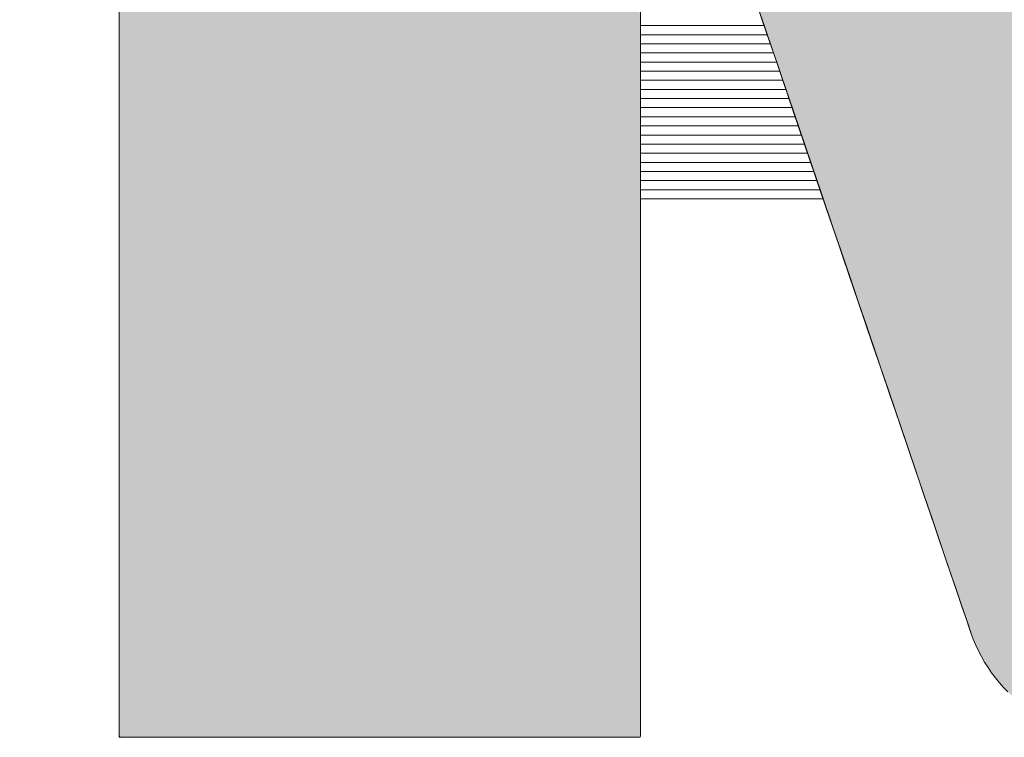
# Model space of a CAD drawing. Units: millimetres. Extents: x -2000 to 2000, y -1385 to 1385.
# Drawn here: x 1721 to 1734, y 1288 to 1298 of the extents above; entities that cross this region are included whole.
import ezdxf

# ---------------------------------------------------------------- set-up
doc = ezdxf.new("R2010")
doc.units = ezdxf.units.MM
doc.header["$LTSCALE"] = 10
doc.layers.add('10ユーザー', color=7, linetype='Continuous')

# ---------------------------------------------------------------- blocks, each defined once
blk = doc.blocks.new('ナカ工業ロゴ_0-E_')
at = {"layer": '10ユーザー', "color": 7, "linetype": 'Continuous', "lineweight": 5}
for p, q in [((63055.757, 18915.144), (63055.757, 18914.12)), ((63067.193, 18914.047), (63067.193, 18914.762)), ((63069.744, 18914.616), (63069.969, 18913.954)), ((63070.012, 18913.831), (63069.748, 18914.603)), ((63067.193, 18913.241), (63067.193, 18914.361)), ((63067.193, 18914.344), (63067.193, 18914.226)), ((63069.84, 18914.334), (63070.191, 18913.304)), ((63055.757, 18914.12), (63055.757, 18913.057)), ((63067.193, 18914.226), (63067.193, 18914.108)), ((63069.908, 18914.133), (63067.193, 18914.133)), ((63067.193, 18914.108), (63067.193, 18913.989)), ((63067.193, 18913.317), (63067.193, 18914.047)), ((63067.193, 18913.989), (63067.193, 18913.87)), ((63069.977, 18913.933), (63067.193, 18913.933)), ((63067.193, 18913.87), (63067.193, 18913.751)), ((63069.969, 18913.954), (63070.198, 18913.283)), ((63070.279, 18913.046), (63070.012, 18913.831)), ((63067.193, 18913.751), (63067.193, 18913.631)), ((63070.045, 18913.733), (63067.193, 18913.733)), ((63067.193, 18913.631), (63067.193, 18913.511)), ((63070.113, 18913.533), (63067.193, 18913.533)), ((63067.193, 18913.511), (63067.193, 18913.391)), ((63067.193, 18913.391), (63067.193, 18913.27)), ((63070.181, 18913.333), (63067.193, 18913.333)), ((63067.193, 18912.577), (63067.193, 18913.317)), ((63067.193, 18913.27), (63067.193, 18913.15)), ((63067.193, 18912.094), (63067.193, 18913.241)), ((63067.193, 18913.15), (63067.193, 18913.028)), ((63070.191, 18913.304), (63070.548, 18912.258)), ((63070.198, 18913.283), (63070.429, 18912.605)), ((63055.757, 18913.057), (63055.757, 18911.966)), ((63070.249, 18913.133), (63067.193, 18913.133)), ((63067.193, 18913.028), (63067.193, 18912.907)), ((63070.317, 18912.933), (63067.193, 18912.933)), ((63070.549, 18912.253), (63070.279, 18913.046)), ((63067.193, 18912.907), (63067.193, 18912.785)), ((63067.193, 18912.785), (63067.193, 18912.663)), ((63070.385, 18912.733), (63067.193, 18912.733)), ((63067.193, 18912.663), (63067.193, 18912.541)), ((63067.193, 18911.828), (63067.193, 18912.577)), ((63067.193, 18912.541), (63067.193, 18912.419)), ((63070.454, 18912.533), (63067.193, 18912.533)), ((63070.429, 18912.605), (63070.661, 18911.924)), ((63067.193, 18912.419), (63067.193, 18912.296)), ((63070.522, 18912.333), (63067.193, 18912.333)), ((63067.193, 18912.296), (63067.193, 18912.173)), ((63067.193, 18912.173), (63067.193, 18912.05)), ((63070.59, 18912.133), (63067.193, 18912.133)), ((63067.193, 18910.932), (63067.193, 18912.094)), ((63070.548, 18912.258), (63070.906, 18911.205)), ((63070.82, 18911.457), (63070.549, 18912.253)), ((63055.757, 18911.966), (63055.757, 18910.857)), ((63067.193, 18912.05), (63067.193, 18911.927)), ((63070.658, 18911.933), (63067.193, 18911.933)), ((63067.193, 18911.927), (63067.193, 18911.804)), ((63070.661, 18911.924), (63070.894, 18911.24)), ((63067.193, 18911.073), (63067.193, 18911.828)), ((63067.193, 18911.804), (63067.193, 18911.68)), ((63070.726, 18911.733), (63067.193, 18911.733)), ((63067.193, 18911.68), (63067.193, 18911.557)), ((63067.193, 18911.557), (63067.193, 18911.433)), ((63070.794, 18911.533), (63067.193, 18911.533)), ((63067.193, 18911.433), (63067.193, 18911.309)), ((63071.092, 18910.661), (63070.82, 18911.457)), ((63070.862, 18911.333), (63067.193, 18911.333)), ((63067.193, 18911.309), (63067.193, 18911.185)), ((63070.894, 18911.24), (63071.127, 18910.557)), ((63067.193, 18911.185), (63067.193, 18911.061)), ((63070.931, 18911.133), (63067.193, 18911.133)), ((63067.193, 18910.316), (63067.193, 18911.073)), ((63067.193, 18911.061), (63067.193, 18910.937)), ((63070.906, 18911.205), (63071.264, 18910.154)), ((63055.757, 18910.857), (63055.757, 18909.738)), ((63067.193, 18910.937), (63067.193, 18910.813)), ((63070.999, 18910.933), (63067.193, 18910.933)), ((63067.193, 18909.765), (63067.193, 18910.932)), ((63067.193, 18910.813), (63067.193, 18910.689)), ((63071.067, 18910.733), (63067.193, 18910.733)), ((63067.193, 18910.689), (63067.193, 18910.565)), ((63067.193, 18910.565), (63067.193, 18910.44)), ((63071.362, 18909.868), (63071.092, 18910.661)), ((63071.127, 18910.557), (63071.358, 18909.878)), ((63071.135, 18910.533), (63067.193, 18910.533)), ((63067.193, 18910.44), (63067.193, 18910.316)), ((63071.203, 18910.333), (63067.193, 18910.333)), ((63067.193, 18910.316), (63067.193, 18910.316)), ((63071.264, 18910.154), (63071.618, 18909.115)), ((63055.757, 18909.738), (63055.757, 18908.62)), ((63067.193, 18908.602), (63067.193, 18909.765)), ((63071.358, 18909.878), (63071.588, 18909.205)), ((63071.629, 18909.084), (63071.362, 18909.868)), ((63071.588, 18909.205), (63071.814, 18908.54)), ((63071.618, 18909.115), (63071.965, 18908.096)), ((63071.892, 18908.312), (63071.629, 18909.084)), ((63055.757, 18908.62), (63055.757, 18907.513)), ((63067.193, 18907.455), (63067.193, 18908.602)), ((63071.814, 18908.54), (63072.037, 18907.885)), ((63072.15, 18907.555), (63071.892, 18908.312)), ((63071.965, 18908.096), (63072.302, 18907.107)), ((63072.037, 18907.885), (63072.256, 18907.244)), ((63072.401, 18906.819), (63072.15, 18907.555)), ((63055.757, 18907.513), (63055.757, 18906.426)), ((63067.193, 18906.332), (63067.193, 18907.455)), ((63072.256, 18907.244), (63072.469, 18906.62)), ((63072.302, 18907.107), (63072.626, 18906.158)), ((63072.643, 18906.106), (63072.401, 18906.819)), ((63072.469, 18906.62), (63072.675, 18906.013)), ((63055.757, 18906.426), (63055.757, 18905.37)), ((63067.193, 18905.245), (63067.193, 18906.332)), ((63072.626, 18906.158), (63072.933, 18905.256)), ((63072.877, 18905.422), (63072.643, 18906.106)), ((63072.675, 18906.013), (63072.875, 18905.427)), ((63072.875, 18905.427), (63073.066, 18904.865)), ((63073.099, 18904.769), (63072.877, 18905.422)), ((63055.757, 18905.37), (63055.757, 18904.353)), ((63067.193, 18904.204), (63067.193, 18905.245)), ((63072.933, 18905.256), (63073.22, 18904.413)), ((63073.066, 18904.865), (63073.249, 18904.329)), ((63073.309, 18904.153), (63073.099, 18904.769)), ((63055.757, 18904.353), (63055.757, 18903.386)), ((63073.22, 18904.413), (63073.485, 18903.635)), ((63073.249, 18904.329), (63073.422, 18903.821)), ((63067.193, 18903.218), (63067.193, 18904.204)), ((63073.506, 18903.576), (63073.309, 18904.153)), ((63073.422, 18903.821), (63073.584, 18903.345)), ((63073.485, 18903.635), (63073.724, 18902.934)), ((63073.687, 18903.042), (63073.506, 18903.576)), ((63055.757, 18903.386), (63055.757, 18902.478)), ((63067.193, 18902.298), (63067.193, 18903.218)), ((63073.584, 18903.345), (63073.735, 18902.901)), ((63073.853, 18902.557), (63073.687, 18903.042)), ((63073.724, 18902.934), (63073.934, 18902.318)), ((63073.735, 18902.901), (63073.874, 18902.494)), ((63055.757, 18902.478), (63055.757, 18901.64)), ((63074, 18902.124), (63073.853, 18902.557)), ((63073.874, 18902.494), (63074, 18902.125)), ((63067.193, 18901.455), (63067.193, 18902.298)), ((63073.934, 18902.318), (63074.112, 18901.796)), ((63074, 18902.125), (63074.111, 18901.798)), ((63074.129, 18901.746), (63074, 18902.124)), ((63074.111, 18901.798), (63074.208, 18901.513)), ((63074.112, 18901.796), (63074.255, 18901.377)), ((63074.237, 18901.428), (63074.129, 18901.746)), ((63055.757, 18901.64), (63055.757, 18900.88)), ((63074.208, 18901.513), (63074.289, 18901.275)), ((63067.193, 18900.698), (63067.193, 18901.455)), ((63074.324, 18901.174), (63074.237, 18901.428)), ((63074.255, 18901.377), (63074.359, 18901.071)), ((63074.289, 18901.275), (63074.354, 18901.086)), ((63074.388, 18900.987), (63074.324, 18901.174)), ((63074.354, 18901.086), (63074.401, 18900.947)), ((63074.359, 18901.071), (63074.422, 18900.887)), ((63055.757, 18900.88), (63055.757, 18900.21)), ((63074.427, 18900.872), (63074.388, 18900.987)), ((63074.401, 18900.947), (63074.43, 18900.862)), ((63074.406, 18900.933), (63074.406, 18900.933)), ((63074.422, 18900.887), (63074.445, 18900.818)), ((63074.44, 18900.833), (63074.427, 18900.872)), ((63074.43, 18900.862), (63074.44, 18900.833)), ((63067.193, 18900.037), (63067.193, 18900.698)), ((63074.445, 18900.818), (63074.495, 18900.683)), ((63074.495, 18900.683), (63074.55, 18900.552)), ((63074.55, 18900.552), (63074.61, 18900.423)), ((63074.61, 18900.423), (63074.675, 18900.298)), ((63055.757, 18900.21), (63055.757, 18899.638)), ((63074.675, 18900.298), (63074.745, 18900.177)), ((63067.193, 18899.483), (63067.193, 18900.037)), ((63074.745, 18900.177), (63074.82, 18900.058)), ((63074.82, 18900.058), (63074.899, 18899.943)), ((63074.899, 18899.943), (63074.982, 18899.832)), ((63074.982, 18899.832), (63075.07, 18899.725)), ((63055.757, 18899.638), (63055.757, 18899.174)), ((63075.07, 18899.725), (63075.161, 18899.622)), ((63075.161, 18899.622), (63075.257, 18899.523)), ((63067.193, 18899.046), (63067.193, 18899.483)), ((63055.757, 18899.174), (63055.757, 18898.828)), ((63067.193, 18898.736), (63067.193, 18899.046)), ((63055.757, 18898.828), (63055.757, 18898.61)), ((63067.193, 18898.563), (63067.193, 18898.736)), ((63055.757, 18898.61), (63055.757, 18898.53)), ((63055.757, 18898.53), (63055.789, 18898.53)), ((63055.789, 18898.53), (63055.892, 18898.53)), ((63055.892, 18898.53), (63056.06, 18898.53)), ((63056.06, 18898.53), (63056.288, 18898.53)), ((63056.288, 18898.53), (63056.572, 18898.53)), ((63056.572, 18898.53), (63056.906, 18898.53)), ((63056.906, 18898.53), (63057.286, 18898.53)), ((63057.286, 18898.53), (63057.706, 18898.53)), ((63057.706, 18898.53), (63058.161, 18898.53)), ((63058.161, 18898.53), (63058.647, 18898.53)), ((63058.647, 18898.53), (63059.159, 18898.53)), ((63059.159, 18898.53), (63059.692, 18898.53)), ((63059.692, 18898.53), (63060.24, 18898.53)), ((63060.24, 18898.53), (63060.8, 18898.53)), ((63060.8, 18898.53), (63061.365, 18898.53)), ((63061.365, 18898.53), (63061.931, 18898.53)), ((63061.931, 18898.53), (63062.493, 18898.53)), ((63062.493, 18898.53), (63063.046, 18898.53)), ((63063.046, 18898.53), (63063.586, 18898.53)), ((63063.586, 18898.53), (63064.106, 18898.53)), ((63064.106, 18898.53), (63064.603, 18898.53)), ((63064.603, 18898.53), (63065.071, 18898.53)), ((63065.071, 18898.53), (63065.505, 18898.53)), ((63065.505, 18898.53), (63065.901, 18898.53)), ((63065.901, 18898.53), (63066.254, 18898.53)), ((63066.254, 18898.53), (63066.557, 18898.53)), ((63066.557, 18898.53), (63066.808, 18898.53)), ((63066.808, 18898.53), (63067, 18898.53)), ((63067, 18898.53), (63067.128, 18898.53)), ((63067.128, 18898.53), (63067.189, 18898.53)), ((63067.189, 18898.53), (63067.193, 18898.563))]:
    blk.add_line(p, q, dxfattribs=at)
at = {"layer": '10ユーザー', "color": 7, "linetype": 'Continuous', "lineweight": 25}
for points in [[(63077.208, 18898.559), (63055.779, 18970.004), (63077.208, 18898.559), (63055.757, 18970.002)], [(63077.069, 18898.581), (63077.208, 18898.559), (63077.069, 18898.581), (63055.757, 18970.002)], [(63077.069, 18898.581), (63055.757, 18970.002), (63077.069, 18898.581), (63055.757, 18969.942)], [(63077.208, 18898.559), (63055.87, 18970.004), (63077.208, 18898.559), (63055.779, 18970.004)], [(63077.349, 18898.544), (63056.028, 18970.004), (63077.349, 18898.544), (63055.87, 18970.004)], [(63077.208, 18898.559), (63077.349, 18898.544), (63077.208, 18898.559), (63055.87, 18970.004)], [(63077.677, 18898.53), (63056.246, 18970.004), (63077.677, 18898.53), (63056.028, 18970.004)], [(63077.635, 18898.53), (63077.677, 18898.53), (63077.635, 18898.53), (63056.028, 18970.004)], [(63077.491, 18898.534), (63077.635, 18898.53), (63077.491, 18898.534), (63056.028, 18970.004)], [(63077.349, 18898.544), (63077.491, 18898.534), (63077.349, 18898.544), (63056.028, 18970.004)], [(63077.864, 18898.53), (63056.521, 18970.004), (63077.864, 18898.53), (63056.246, 18970.004)], [(63077.747, 18898.53), (63077.864, 18898.53), (63077.747, 18898.53), (63056.246, 18970.004)], [(63077.677, 18898.53), (63077.747, 18898.53), (63077.677, 18898.53), (63056.246, 18970.004)], [(63078.229, 18898.53), (63056.847, 18970.004), (63078.229, 18898.53), (63056.521, 18970.004)], [(63078.026, 18898.53), (63078.229, 18898.53), (63078.026, 18898.53), (63056.521, 18970.004)], [(63077.864, 18898.53), (63078.026, 18898.53), (63077.864, 18898.53), (63056.521, 18970.004)], [(63078.468, 18898.53), (63057.219, 18970.004), (63078.468, 18898.53), (63056.847, 18970.004)], [(63078.229, 18898.53), (63078.468, 18898.53), (63078.229, 18898.53), (63056.847, 18970.004)], [(63079.045, 18898.53), (63057.633, 18970.004), (63079.045, 18898.53), (63057.219, 18970.004)], [(63078.742, 18898.53), (63079.045, 18898.53), (63078.742, 18898.53), (63057.219, 18970.004)], [(63078.468, 18898.53), (63078.742, 18898.53), (63078.468, 18898.53), (63057.219, 18970.004)], [(63079.374, 18898.53), (63067.194, 18939.359), (63079.374, 18898.53), (63057.633, 18970.004)], [(63079.045, 18898.53), (63079.374, 18898.53), (63079.045, 18898.53), (63057.633, 18970.004)], [(63077.069, 18898.581), (63055.757, 18969.942), (63077.069, 18898.581), (63055.757, 18969.803)], [(63077.069, 18898.581), (63055.757, 18969.803), (63077.069, 18898.581), (63055.757, 18969.59)], [(63077.069, 18898.581), (63055.757, 18969.59), (63077.069, 18898.581), (63055.757, 18969.31)], [(63076.931, 18898.608), (63077.069, 18898.581), (63076.931, 18898.608), (63055.757, 18969.31)], [(63076.931, 18898.608), (63055.757, 18969.31), (63076.931, 18898.608), (63055.757, 18968.968)], [(63076.795, 18898.641), (63076.931, 18898.608), (63076.795, 18898.641), (63055.757, 18968.968)], [(63076.795, 18898.641), (63055.757, 18968.968), (63076.795, 18898.641), (63055.757, 18968.57)], [(63076.661, 18898.679), (63076.795, 18898.641), (63076.661, 18898.679), (63055.757, 18968.57)], [(63076.661, 18898.679), (63055.757, 18968.57), (63076.661, 18898.679), (63055.757, 18968.121)], [(63076.529, 18898.722), (63076.661, 18898.679), (63076.529, 18898.722), (63055.757, 18968.121)], [(63076.529, 18898.722), (63055.757, 18968.121), (63076.529, 18898.722), (63055.757, 18967.627)], [(63076.4, 18898.771), (63076.529, 18898.722), (63076.4, 18898.771), (63055.757, 18967.627)], [(63076.4, 18898.771), (63055.757, 18967.627), (63076.4, 18898.771), (63055.757, 18967.094)], [(63076.272, 18898.825), (63076.4, 18898.771), (63076.272, 18898.825), (63055.757, 18967.094)], [(63076.148, 18898.884), (63076.272, 18898.825), (63076.148, 18898.884), (63055.757, 18967.094)], [(63076.148, 18898.884), (63055.757, 18967.094), (63076.148, 18898.884), (63055.757, 18966.528)], [(63076.025, 18898.947), (63076.148, 18898.884), (63076.025, 18898.947), (63055.757, 18966.528)], [(63076.025, 18898.947), (63055.757, 18966.528), (63076.025, 18898.947), (63055.757, 18965.933)], [(63075.906, 18899.016), (63076.025, 18898.947), (63075.906, 18899.016), (63055.757, 18965.933)], [(63075.79, 18899.089), (63075.906, 18899.016), (63075.79, 18899.089), (63055.757, 18965.933)], [(63075.79, 18899.089), (63055.757, 18965.933), (63075.79, 18899.089), (63055.757, 18965.316)], [(63075.677, 18899.167), (63075.79, 18899.089), (63075.677, 18899.167), (63055.757, 18965.316)], [(63075.566, 18899.249), (63075.677, 18899.167), (63075.566, 18899.249), (63055.757, 18965.316)], [(63075.566, 18899.249), (63055.757, 18965.316), (63075.566, 18899.249), (63055.757, 18964.683)], [(63075.46, 18899.336), (63075.566, 18899.249), (63075.46, 18899.336), (63055.757, 18964.683)], [(63075.357, 18899.427), (63075.46, 18899.336), (63075.357, 18899.427), (63055.757, 18964.683)], [(63075.257, 18899.523), (63075.357, 18899.427), (63075.257, 18899.523), (63055.757, 18964.683)], [(63075.257, 18899.523), (63055.757, 18964.683), (63075.257, 18899.523), (63055.757, 18964.039)], [(63075.161, 18899.622), (63075.257, 18899.523), (63075.161, 18899.622), (63055.757, 18964.039)], [(63075.07, 18899.725), (63075.161, 18899.622), (63075.07, 18899.725), (63055.757, 18964.039)], [(63074.982, 18899.832), (63075.07, 18899.725), (63074.982, 18899.832), (63055.757, 18964.039)], [(63074.982, 18899.832), (63055.757, 18964.039), (63074.982, 18899.832), (63055.757, 18963.39)], [(63074.899, 18899.943), (63074.982, 18899.832), (63074.899, 18899.943), (63055.757, 18963.39)], [(63074.82, 18900.058), (63074.899, 18899.943), (63074.82, 18900.058), (63055.757, 18963.39)], [(63074.745, 18900.177), (63074.82, 18900.058), (63074.745, 18900.177), (63055.757, 18963.39)], [(63074.675, 18900.298), (63074.745, 18900.177), (63074.675, 18900.298), (63055.757, 18963.39)], [(63074.675, 18900.298), (63055.757, 18963.39), (63074.675, 18900.298), (63055.757, 18962.741)], [(63074.61, 18900.423), (63074.675, 18900.298), (63074.61, 18900.423), (63055.757, 18962.741)], [(63074.55, 18900.552), (63074.61, 18900.423), (63074.55, 18900.552), (63055.757, 18962.741)], [(63074.495, 18900.683), (63074.55, 18900.552), (63074.495, 18900.683), (63055.757, 18962.741)], [(63074.445, 18900.818), (63074.495, 18900.683), (63074.445, 18900.818), (63055.757, 18962.741)], [(63074.422, 18900.887), (63074.445, 18900.818), (63074.422, 18900.887), (63055.757, 18962.741)], [(63074.359, 18901.071), (63074.422, 18900.887), (63074.359, 18901.071), (63055.757, 18962.741)], [(63074.255, 18901.377), (63074.359, 18901.071), (63074.255, 18901.377), (63055.757, 18962.741)], [(63074.112, 18901.796), (63074.255, 18901.377), (63074.112, 18901.796), (63055.757, 18962.741)], [(63073.934, 18902.318), (63074.112, 18901.796), (63073.934, 18902.318), (63055.757, 18962.741)], [(63073.724, 18902.934), (63073.934, 18902.318), (63073.724, 18902.934), (63055.757, 18962.741)], [(63073.485, 18903.635), (63073.724, 18902.934), (63073.485, 18903.635), (63055.757, 18962.741)], [(63073.485, 18903.635), (63055.757, 18962.741), (63073.485, 18903.635), (63055.757, 18962.098)], [(63073.22, 18904.413), (63073.485, 18903.635), (63073.22, 18904.413), (63055.757, 18962.098)], [(63072.933, 18905.256), (63073.22, 18904.413), (63072.933, 18905.256), (63055.757, 18962.098)], [(63072.626, 18906.158), (63072.933, 18905.256), (63072.626, 18906.158), (63055.757, 18962.098)], [(63072.302, 18907.107), (63072.626, 18906.158), (63072.302, 18907.107), (63055.757, 18962.098)], [(63071.965, 18908.096), (63072.302, 18907.107), (63071.965, 18908.096), (63055.757, 18962.098)], [(63071.965, 18908.096), (63055.757, 18962.098), (63071.965, 18908.096), (63055.757, 18961.468)], [(63071.618, 18909.115), (63071.965, 18908.096), (63071.618, 18909.115), (63055.757, 18961.468)], [(63071.264, 18910.154), (63071.618, 18909.115), (63071.264, 18910.154), (63055.757, 18961.468)], [(63070.906, 18911.205), (63071.264, 18910.154), (63070.906, 18911.205), (63055.757, 18961.468)], [(63070.548, 18912.258), (63070.906, 18911.205), (63070.548, 18912.258), (63055.757, 18961.468)], [(63070.191, 18913.304), (63070.548, 18912.258), (63070.191, 18913.304), (63055.757, 18961.468)], [(63070.191, 18913.304), (63055.757, 18961.468), (63070.191, 18913.304), (63055.757, 18960.854)], [(63069.84, 18914.334), (63070.191, 18913.304), (63069.84, 18914.334), (63055.757, 18960.854)], [(63067.193, 18910.932), (63053.642, 18956.884), (63067.193, 18910.932), (63053.378, 18956.884)], [(63067.193, 18909.765), (63067.193, 18910.932), (63067.193, 18909.765), (63053.378, 18956.884)], [(63067.193, 18909.765), (63053.378, 18956.884), (63067.193, 18909.765), (63055.757, 18948.731)], [(63067.193, 18912.094), (63053.9, 18956.884), (63067.193, 18912.094), (63053.642, 18956.884)], [(63067.193, 18910.932), (63067.193, 18912.094), (63067.193, 18910.932), (63053.642, 18956.884)], [(63067.193, 18913.241), (63054.152, 18956.884), (63067.193, 18913.241), (63053.9, 18956.884)], [(63067.193, 18912.094), (63067.193, 18913.241), (63067.193, 18912.094), (63053.9, 18956.884)], [(63067.193, 18913.241), (63054.393, 18956.884), (63067.193, 18913.241), (63054.152, 18956.884)], [(63067.193, 18913.241), (63067.193, 18914.361), (63067.193, 18913.241), (63054.393, 18956.884)], [(63067.193, 18909.765), (63055.757, 18948.731), (63067.193, 18909.765), (63055.757, 18948.701)], [(63067.193, 18909.765), (63055.757, 18948.701), (63067.193, 18909.765), (63055.757, 18948.613)], [(63067.193, 18909.765), (63055.757, 18948.613), (63067.193, 18909.765), (63055.757, 18948.473)], [(63067.193, 18909.765), (63055.757, 18948.473), (63067.193, 18909.765), (63055.757, 18948.283)], [(63067.193, 18909.765), (63055.757, 18948.283), (63067.193, 18909.765), (63055.757, 18948.048)], [(63067.193, 18909.765), (63055.757, 18948.048), (63067.193, 18909.765), (63055.757, 18947.772)], [(63067.193, 18908.602), (63067.193, 18909.765), (63067.193, 18908.602), (63055.757, 18947.772)], [(63067.193, 18908.602), (63055.757, 18947.772), (63067.193, 18908.602), (63055.757, 18947.459)], [(63067.193, 18908.602), (63055.757, 18947.459), (63067.193, 18908.602), (63055.757, 18947.113)], [(63067.193, 18908.602), (63055.757, 18947.113), (63067.193, 18908.602), (63055.757, 18946.739)], [(63067.193, 18908.602), (63055.757, 18946.739), (63067.193, 18908.602), (63055.757, 18946.339)], [(63067.193, 18907.455), (63067.193, 18908.602), (63067.193, 18907.455), (63055.757, 18946.339)], [(63067.193, 18907.455), (63055.757, 18946.339), (63067.193, 18907.455), (63055.757, 18945.918)], [(63067.193, 18907.455), (63055.757, 18945.918), (63067.193, 18907.455), (63055.757, 18945.481)], [(63067.193, 18906.332), (63067.193, 18907.455), (63067.193, 18906.332), (63055.757, 18945.481)], [(63067.193, 18906.332), (63055.757, 18945.481), (63067.193, 18906.332), (63055.757, 18945.031)], [(63067.193, 18906.332), (63055.757, 18945.031), (63067.193, 18906.332), (63055.757, 18944.572)], [(63067.193, 18906.332), (63055.757, 18944.572), (63067.193, 18906.332), (63055.757, 18944.109)], [(63067.193, 18905.245), (63067.193, 18906.332), (63067.193, 18905.245), (63055.757, 18944.109)], [(63067.193, 18905.245), (63055.757, 18944.109), (63067.193, 18905.245), (63055.757, 18943.645)], [(63067.193, 18905.245), (63055.757, 18943.645), (63067.193, 18905.245), (63055.757, 18943.185)], [(63067.193, 18904.204), (63067.193, 18905.245), (63067.193, 18904.204), (63055.757, 18943.185)], [(63067.193, 18904.204), (63055.757, 18943.185), (63067.193, 18904.204), (63055.757, 18942.732)], [(63067.193, 18904.204), (63055.757, 18942.732), (63067.193, 18904.204), (63055.757, 18942.291)], [(63067.193, 18903.218), (63067.193, 18904.204), (63067.193, 18903.218), (63055.757, 18942.291)], [(63067.193, 18903.218), (63055.757, 18942.291), (63067.193, 18903.218), (63055.757, 18941.865)], [(63067.193, 18903.218), (63055.757, 18941.865), (63067.193, 18903.218), (63055.757, 18941.459)], [(63067.193, 18903.218), (63055.757, 18941.459), (63067.193, 18903.218), (63055.757, 18941.077)], [(63067.193, 18902.298), (63067.193, 18903.218), (63067.193, 18902.298), (63055.757, 18941.077)], [(63067.193, 18902.298), (63055.757, 18941.077), (63067.193, 18902.298), (63055.757, 18940.723)], [(63067.193, 18902.298), (63055.757, 18940.723), (63067.193, 18902.298), (63055.757, 18940.4)], [(63067.193, 18901.455), (63067.193, 18902.298), (63067.193, 18901.455), (63055.757, 18940.4)], [(63067.193, 18901.455), (63055.757, 18940.4), (63067.193, 18901.455), (63055.757, 18940.114)], [(63067.193, 18901.455), (63055.757, 18940.114), (63067.193, 18901.455), (63055.757, 18939.867)], [(63067.193, 18901.455), (63055.757, 18939.867), (63067.193, 18901.455), (63055.757, 18939.665)], [(63067.193, 18901.455), (63055.757, 18939.665), (63067.193, 18901.455), (63055.757, 18939.51)], [(63067.193, 18900.698), (63067.193, 18901.455), (63067.193, 18900.698), (63055.757, 18939.51)], [(63067.193, 18900.698), (63055.757, 18939.51), (63067.193, 18900.698), (63055.757, 18939.407)], [(63063.046, 18898.53), (63051.334, 18939.359), (63063.046, 18898.53), (63050.529, 18939.359)], [(63062.493, 18898.53), (63063.046, 18898.53), (63062.493, 18898.53), (63050.529, 18939.359)], [(63062.493, 18898.53), (63050.529, 18939.359), (63062.493, 18898.53), (63055.757, 18921.13)], [(63064.106, 18898.53), (63052.098, 18939.359), (63064.106, 18898.53), (63051.334, 18939.359)], [(63063.586, 18898.53), (63064.106, 18898.53), (63063.586, 18898.53), (63051.334, 18939.359)], [(63063.046, 18898.53), (63063.586, 18898.53), (63063.046, 18898.53), (63051.334, 18939.359)], [(63064.603, 18898.53), (63052.81, 18939.359), (63064.603, 18898.53), (63052.098, 18939.359)], [(63064.106, 18898.53), (63064.603, 18898.53), (63064.106, 18898.53), (63052.098, 18939.359)], [(63065.505, 18898.53), (63053.465, 18939.359), (63065.505, 18898.53), (63052.81, 18939.359)], [(63065.071, 18898.53), (63065.505, 18898.53), (63065.071, 18898.53), (63052.81, 18939.359)], [(63064.603, 18898.53), (63065.071, 18898.53), (63064.603, 18898.53), (63052.81, 18939.359)], [(63066.254, 18898.53), (63054.053, 18939.359), (63066.254, 18898.53), (63053.465, 18939.359)], [(63065.901, 18898.53), (63066.254, 18898.53), (63065.901, 18898.53), (63053.465, 18939.359)], [(63065.505, 18898.53), (63065.901, 18898.53), (63065.505, 18898.53), (63053.465, 18939.359)], [(63066.808, 18898.53), (63054.567, 18939.359), (63066.808, 18898.53), (63054.053, 18939.359)], [(63066.557, 18898.53), (63066.808, 18898.53), (63066.557, 18898.53), (63054.053, 18939.359)], [(63066.254, 18898.53), (63066.557, 18898.53), (63066.254, 18898.53), (63054.053, 18939.359)], [(63067.193, 18898.563), (63054.999, 18939.359), (63067.193, 18898.563), (63054.567, 18939.359)], [(63067.189, 18898.53), (63067.193, 18898.563), (63067.189, 18898.53), (63054.567, 18939.359)], [(63067.128, 18898.53), (63067.189, 18898.53), (63067.128, 18898.53), (63054.567, 18939.359)], [(63067, 18898.53), (63067.128, 18898.53), (63067, 18898.53), (63054.567, 18939.359)], [(63066.808, 18898.53), (63067, 18898.53), (63066.808, 18898.53), (63054.567, 18939.359)], [(63067.193, 18899.483), (63055.342, 18939.359), (63067.193, 18899.483), (63054.999, 18939.359)], [(63067.193, 18899.046), (63067.193, 18899.483), (63067.193, 18899.046), (63054.999, 18939.359)], [(63067.193, 18898.736), (63067.193, 18899.046), (63067.193, 18898.736), (63054.999, 18939.359)], [(63067.193, 18898.563), (63067.193, 18898.736), (63067.193, 18898.563), (63054.999, 18939.359)], [(63067.193, 18900.037), (63055.587, 18939.359), (63067.193, 18900.037), (63055.342, 18939.359)], [(63067.193, 18899.483), (63067.193, 18900.037), (63067.193, 18899.483), (63055.342, 18939.359)], [(63067.193, 18900.698), (63055.726, 18939.359), (63067.193, 18900.698), (63055.587, 18939.359)], [(63067.193, 18900.037), (63067.193, 18900.698), (63067.193, 18900.037), (63055.587, 18939.359)], [(63067.193, 18900.698), (63055.757, 18939.361), (63067.193, 18900.698), (63055.726, 18939.359)], [(63067.193, 18900.698), (63055.757, 18939.407), (63067.193, 18900.698), (63055.757, 18939.361)], [(63079.374, 18898.53), (63067.265, 18939.359), (63079.374, 18898.53), (63067.194, 18939.359)], [(63079.374, 18898.53), (63067.447, 18939.359), (63079.374, 18898.53), (63067.265, 18939.359)], [(63079.727, 18898.53), (63067.731, 18939.359), (63079.727, 18898.53), (63067.447, 18939.359)], [(63079.374, 18898.53), (63079.727, 18898.53), (63079.374, 18898.53), (63067.447, 18939.359)], [(63080.098, 18898.53), (63068.111, 18939.359), (63080.098, 18898.53), (63067.731, 18939.359)], [(63079.727, 18898.53), (63080.098, 18898.53), (63079.727, 18898.53), (63067.731, 18939.359)], [(63080.485, 18898.53), (63068.577, 18939.359), (63080.485, 18898.53), (63068.111, 18939.359)], [(63080.098, 18898.53), (63080.485, 18898.53), (63080.098, 18898.53), (63068.111, 18939.359)], [(63081.291, 18898.53), (63069.123, 18939.359), (63081.291, 18898.53), (63068.577, 18939.359)], [(63080.884, 18898.53), (63081.291, 18898.53), (63080.884, 18898.53), (63068.577, 18939.359)], [(63080.485, 18898.53), (63080.884, 18898.53), (63080.485, 18898.53), (63068.577, 18939.359)], [(63081.703, 18898.53), (63069.74, 18939.359), (63081.703, 18898.53), (63069.123, 18939.359)], [(63081.291, 18898.53), (63081.703, 18898.53), (63081.291, 18898.53), (63069.123, 18939.359)], [(63082.527, 18898.53), (63070.42, 18939.359), (63082.527, 18898.53), (63069.74, 18939.359)], [(63082.116, 18898.53), (63082.527, 18898.53), (63082.116, 18898.53), (63069.74, 18939.359)], [(63081.703, 18898.53), (63082.116, 18898.53), (63081.703, 18898.53), (63069.74, 18939.359)], [(63083.326, 18898.53), (63071.155, 18939.359), (63083.326, 18898.53), (63070.42, 18939.359)], [(63082.931, 18898.53), (63083.326, 18898.53), (63082.931, 18898.53), (63070.42, 18939.359)], [(63082.527, 18898.53), (63082.931, 18898.53), (63082.527, 18898.53), (63070.42, 18939.359)], [(63084.072, 18898.53), (63071.938, 18939.359), (63084.072, 18898.53), (63071.155, 18939.359)], [(63083.707, 18898.53), (63084.072, 18898.53), (63083.707, 18898.53), (63071.155, 18939.359)], [(63083.326, 18898.53), (63083.707, 18898.53), (63083.326, 18898.53), (63071.155, 18939.359)], [(63084.736, 18898.53), (63072.761, 18939.359), (63084.736, 18898.53), (63071.938, 18939.359)], [(63084.416, 18898.53), (63084.736, 18898.53), (63084.416, 18898.53), (63071.938, 18939.359)], [(63084.072, 18898.53), (63084.416, 18898.53), (63084.072, 18898.53), (63071.938, 18939.359)], [(63085.028, 18898.53), (63075.401, 18931.2), (63085.028, 18898.53), (63072.761, 18939.359)], [(63084.736, 18898.53), (63085.028, 18898.53), (63084.736, 18898.53), (63072.761, 18939.359)], [(63062.493, 18898.53), (63055.757, 18921.13), (63062.493, 18898.53), (63055.757, 18921.026)], [(63062.493, 18898.53), (63055.757, 18921.026), (63062.493, 18898.53), (63055.757, 18920.786)], [(63061.931, 18898.53), (63062.493, 18898.53), (63061.931, 18898.53), (63055.757, 18920.786)], [(63061.931, 18898.53), (63055.757, 18920.786), (63061.931, 18898.53), (63055.757, 18920.42)], [(63061.931, 18898.53), (63055.757, 18920.42), (63061.931, 18898.53), (63055.757, 18919.937)], [(63061.931, 18898.53), (63055.757, 18919.937), (63061.931, 18898.53), (63055.757, 18919.348)], [(63061.931, 18898.53), (63055.757, 18919.348), (63061.931, 18898.53), (63055.757, 18918.662)], [(63061.365, 18898.53), (63061.931, 18898.53), (63061.365, 18898.53), (63055.757, 18918.662)], [(63061.365, 18898.53), (63055.757, 18918.662), (63061.365, 18898.53), (63055.757, 18917.889)], [(63061.365, 18898.53), (63055.757, 18917.889), (63061.365, 18898.53), (63055.757, 18917.038)], [(63060.8, 18898.53), (63061.365, 18898.53), (63060.8, 18898.53), (63055.757, 18917.038)], [(63060.8, 18898.53), (63055.757, 18917.038), (63060.8, 18898.53), (63055.757, 18916.12)], [(63060.8, 18898.53), (63055.757, 18916.12), (63060.8, 18898.53), (63055.757, 18915.144)], [(63060.24, 18898.53), (63060.8, 18898.53), (63060.24, 18898.53), (63055.757, 18915.144)], [(63060.24, 18898.53), (63055.757, 18915.144), (63060.24, 18898.53), (63055.757, 18914.12)], [(63060.24, 18898.53), (63055.757, 18914.12), (63060.24, 18898.53), (63055.757, 18913.057)], [(63059.692, 18898.53), (63060.24, 18898.53), (63059.692, 18898.53), (63055.757, 18913.057)], [(63059.692, 18898.53), (63055.757, 18913.057), (63059.692, 18898.53), (63055.757, 18911.966)], [(63059.692, 18898.53), (63055.757, 18911.966), (63059.692, 18898.53), (63055.757, 18910.857)], [(63059.159, 18898.53), (63059.692, 18898.53), (63059.159, 18898.53), (63055.757, 18910.857)], [(63059.159, 18898.53), (63055.757, 18910.857), (63059.159, 18898.53), (63055.757, 18909.738)], [(63058.647, 18898.53), (63059.159, 18898.53), (63058.647, 18898.53), (63055.757, 18909.738)], [(63058.647, 18898.53), (63055.757, 18909.738), (63058.647, 18898.53), (63055.757, 18908.62)], [(63058.647, 18898.53), (63055.757, 18908.62), (63058.647, 18898.53), (63055.757, 18907.513)], [(63058.161, 18898.53), (63058.647, 18898.53), (63058.161, 18898.53), (63055.757, 18907.513)], [(63058.161, 18898.53), (63055.757, 18907.513), (63058.161, 18898.53), (63055.757, 18906.426)], [(63057.706, 18898.53), (63058.161, 18898.53), (63057.706, 18898.53), (63055.757, 18906.426)], [(63057.706, 18898.53), (63055.757, 18906.426), (63057.706, 18898.53), (63055.757, 18905.37)], [(63057.706, 18898.53), (63055.757, 18905.37), (63057.706, 18898.53), (63055.757, 18904.353)], [(63057.286, 18898.53), (63057.706, 18898.53), (63057.286, 18898.53), (63055.757, 18904.353)], [(63057.286, 18898.53), (63055.757, 18904.353), (63057.286, 18898.53), (63055.757, 18903.386)], [(63056.906, 18898.53), (63057.286, 18898.53), (63056.906, 18898.53), (63055.757, 18903.386)], [(63056.906, 18898.53), (63055.757, 18903.386), (63056.906, 18898.53), (63055.757, 18902.478)], [(63056.906, 18898.53), (63055.757, 18902.478), (63056.906, 18898.53), (63055.757, 18901.64)], [(63056.572, 18898.53), (63056.906, 18898.53), (63056.572, 18898.53), (63055.757, 18901.64)], [(63056.572, 18898.53), (63055.757, 18901.64), (63056.572, 18898.53), (63055.757, 18900.88)], [(63056.288, 18898.53), (63056.572, 18898.53), (63056.288, 18898.53), (63055.757, 18900.88)], [(63056.288, 18898.53), (63055.757, 18900.88), (63056.288, 18898.53), (63055.757, 18900.21)], [(63056.06, 18898.53), (63056.288, 18898.53), (63056.06, 18898.53), (63055.757, 18900.21)], [(63056.06, 18898.53), (63055.757, 18900.21), (63056.06, 18898.53), (63055.757, 18899.638)], [(63056.06, 18898.53), (63055.757, 18899.638), (63056.06, 18898.53), (63055.757, 18899.174)], [(63055.892, 18898.53), (63056.06, 18898.53), (63055.892, 18898.53), (63055.757, 18899.174)], [(63055.892, 18898.53), (63055.757, 18899.174), (63055.892, 18898.53), (63055.757, 18898.828)], [(63055.789, 18898.53), (63055.892, 18898.53), (63055.789, 18898.53), (63055.757, 18898.828)], [(63055.789, 18898.53), (63055.757, 18898.828), (63055.789, 18898.53), (63055.757, 18898.61)], [(63055.757, 18898.53), (63055.789, 18898.53), (63055.757, 18898.53), (63055.757, 18898.61)]]:
    blk.add_solid(points, dxfattribs=at)

msp = doc.modelspace()

# ---------------------------------------------------------------- block references
at = {"layer": '10ユーザー', "color": 132, "linetype": 'Continuous', "lineweight": 5, "true_color": 0x00c0c0, "xscale": 0.6106334841600001, "yscale": 0.6106334841600001}
msp.add_blockref('ナカ工業ロゴ_0-E_', (-36781.366, -10252.173), dxfattribs=at)

doc.saveas('drawing.dxf')
